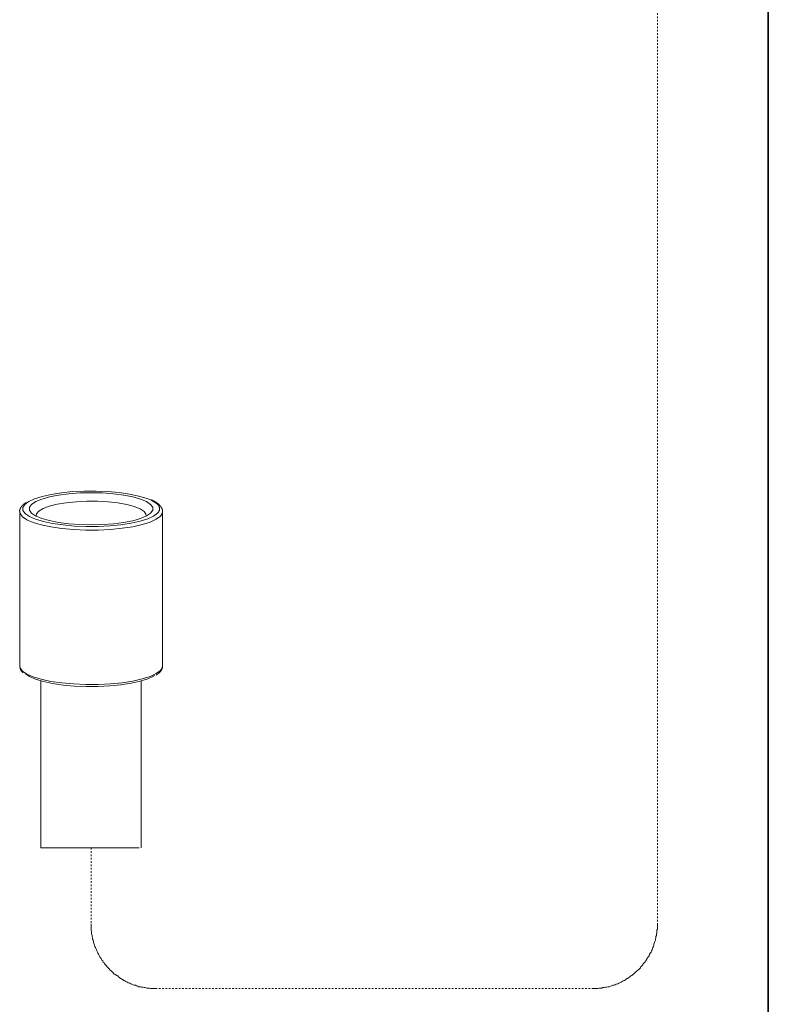
# Model space of a CAD drawing. Units: inches. Extents: x -315 to 883, y -719 to 140.
# Drawn here: x 433 to 592, y -594 to -386 of the extents above; entities that cross this region are included whole.
import ezdxf

# ---------------------------------------------------------------- set-up
doc = ezdxf.new("R2010")
doc.units = ezdxf.units.IN
doc.header["$MEASUREMENT"] = 0
for name, pattern in [('AI-Linetype-10', [0.705556, 0.352778, -0.352778]), ('AI-Linetype-6', [0.705556, 0.352778, -0.352778]), ('AI-Linetype-7', [0.705556, 0.352778, -0.352778]), ('AI-Linetype-8', [0.705556, 0.352778, -0.352778]), ('AI-Linetype-9', [0.705556, 0.352778, -0.352778])]:
    doc.linetypes.add(name, pattern=pattern)
doc.layers.add('图层 1', color=7, linetype='Continuous')

msp = doc.modelspace()

# ---------------------------------------------------------------- linework, layer by layer
at = {"layer": '图层 1', "color": 7, "lineweight": 35}
msp.add_lwpolyline([(591.98, 51.21), (591.98, -654.34)], dxfattribs=at)
at = {"layer": '图层 1', "color": 7, "linetype": 'AI-Linetype-6', "lineweight": 9}
msp.add_lwpolyline([(568.47, -375.47), (568.47, -577.4)], dxfattribs=at)
at = {"layer": '图层 1', "color": 7, "lineweight": 9}
for points in [[(460.93, -487.62), (460.28, -487.37), (458.63, -486.87), (456.67, -486.45), (454.46, -486.14), (452.07, -485.91), (449.58, -485.81), (447.04, -485.82), (444.56, -485.94), (442.2, -486.17), (440.02, -486.51), (438.11, -486.94), (436.51, -487.45), (435.28, -488.02), (435.08, -488.14)], [(461.57, -489.25), (461.12, -488.64), (460.25, -488.05), (458.98, -487.52), (457.35, -487.05), (455.43, -486.68), (453.26, -486.4), (450.94, -486.22), (448.53, -486.17), (446.12, -486.22), (443.8, -486.4), (441.63, -486.68), (439.7, -487.04), (438.06, -487.51), (436.79, -488.04), (435.91, -488.63), (435.46, -489.25), (435.46, -489.87), (435.91, -490.48), (436.76, -491.07), (438.04, -491.61), (439.66, -492.07), (441.59, -492.45), (443.76, -492.73), (446.09, -492.91), (448.49, -492.96), (450.9, -492.91), (453.22, -492.73), (455.39, -492.45), (457.33, -492.08), (458.95, -491.62), (460.23, -491.08), (461.11, -490.49), (461.56, -489.88), (461.57, -489.25), (461.57, -489.25)], [(436.76, -491.07), (435.91, -490.48), (435.46, -489.87), (435.46, -489.25), (435.91, -488.63), (436.79, -488.04), (438.06, -487.51), (439.7, -487.04), (441.63, -486.68), (443.8, -486.4), (446.12, -486.22), (448.53, -486.17), (450.94, -486.22), (453.26, -486.4), (455.43, -486.68), (457.35, -487.05), (458.98, -487.52), (460.25, -488.05), (461.12, -488.64), (461.57, -489.25), (461.56, -489.88), (461.11, -490.49), (460.23, -491.08), (458.95, -491.62), (457.33, -492.08), (455.39, -492.45), (453.22, -492.73), (450.9, -492.91), (448.49, -492.96), (446.09, -492.91), (443.76, -492.73), (441.59, -492.45), (439.66, -492.07), (438.04, -491.61), (436.76, -491.07), (436.76, -491.07)], [(462.47, -488.54), (461.58, -487.92), (460.93, -487.62)], [(462.89, -488.68), (462.85, -488.65), (462.79, -488.61), (462.75, -488.56), (462.72, -488.55), (462.69, -488.53), (462.68, -488.51), (462.65, -488.48), (462.62, -488.47), (462.59, -488.45), (462.58, -488.43), (462.55, -488.41), (462.52, -488.39), (462.5, -488.37), (462.48, -488.35), (462.45, -488.33), (462.42, -488.31), (462.4, -488.29), (462.37, -488.27), (462.34, -488.26), (462.32, -488.24), (462.3, -488.22), (462.27, -488.2), (462.24, -488.19), (462.22, -488.16), (462.19, -488.15), (462.16, -488.14), (462.14, -488.12), (462.11, -488.1), (462.08, -488.08), (462.06, -488.07), (462.03, -488.05), (462, -488.04), (461.97, -488.02), (461.95, -488), (461.92, -487.98), (461.89, -487.98), (461.87, -487.96), (461.83, -487.94), (461.8, -487.93), (461.78, -487.91), (461.75, -487.9), (461.72, -487.89), (461.69, -487.87), (461.67, -487.86), (461.65, -487.85), (461.61, -487.84), (461.58, -487.82), (461.56, -487.81), (461.53, -487.79), (461.5, -487.78), (461.47, -487.77), (461.44, -487.75), (461.41, -487.75), (461.39, -487.73), (461.35, -487.72), (461.32, -487.71), (461.29, -487.7), (461.27, -487.68), (461.23, -487.67), (461.2, -487.67), (461.18, -487.66)], [(434.76, -488.25), (434.69, -488.28), (434.66, -488.3), (434.63, -488.33), (434.59, -488.35), (434.56, -488.37), (434.53, -488.39), (434.52, -488.4), (434.5, -488.41), (434.48, -488.42), (434.46, -488.43), (434.45, -488.45), (434.43, -488.46), (434.42, -488.47), (434.4, -488.47), (434.38, -488.48), (434.37, -488.5), (434.35, -488.51), (434.34, -488.52), (434.32, -488.53), (434.31, -488.55), (434.29, -488.55), (434.27, -488.56), (434.25, -488.58), (434.25, -488.59), (434.23, -488.6), (434.21, -488.62), (434.2, -488.63), (434.18, -488.64), (434.16, -488.66), (434.15, -488.66), (434.14, -488.67), (434.13, -488.69), (434.11, -488.7), (434.09, -488.71), (434.08, -488.72), (434.07, -488.74), (434.05, -488.75), (434.04, -488.77), (434.03, -488.78), (434.01, -488.79), (434, -488.81), (433.98, -488.82), (433.97, -488.83), (433.96, -488.85), (433.95, -488.86), (433.93, -488.88), (433.92, -488.89), (433.9, -488.9), (433.89, -488.92), (433.88, -488.93), (433.87, -488.95), (433.86, -488.96), (433.85, -488.97), (433.83, -488.99), (433.82, -489.01), (433.81, -489.03), (433.79, -489.04), (433.78, -489.06), (433.78, -489.07), (433.76, -489.09), (433.75, -489.1), (433.74, -489.12), (433.73, -489.14), (433.72, -489.16), (433.7, -489.17), (433.7, -489.18), (433.69, -489.2), (433.67, -489.22), (433.66, -489.24), (433.65, -489.25), (433.64, -489.28), (433.63, -489.29), (433.61, -489.31), (433.61, -489.33), (433.6, -489.34), (433.59, -489.35), (433.58, -489.37), (433.57, -489.39), (433.56, -489.41), (433.55, -489.43), (433.53, -489.44), (433.52, -489.46), (433.52, -489.48), (433.51, -489.5), (433.5, -489.52), (433.49, -489.54), (433.48, -489.56), (433.47, -489.58), (433.46, -489.59), (433.46, -489.61), (433.45, -489.62), (433.45, -489.63), (433.44, -489.64), (433.44, -489.65), (433.43, -489.66), (433.43, -489.66), (433.43, -489.67), (433.43, -489.68), (433.43, -489.69), (433.43, -489.7), (433.42, -489.71), (433.42, -489.72), (433.42, -489.73), (433.41, -489.74), (433.41, -489.75), (433.41, -489.77), (433.4, -489.77), (433.4, -489.78), (433.4, -489.79), (433.4, -489.8), (433.39, -489.81), (433.39, -489.82), (433.39, -489.83), (433.39, -489.84), (433.38, -489.85), (433.38, -489.86), (433.38, -489.87), (433.38, -489.87), (433.38, -489.88), (433.38, -489.89), (433.37, -489.91), (433.37, -489.92), (433.37, -489.93), (433.37, -489.94), (433.37, -489.95), (433.37, -489.95), (433.37, -489.96), (433.37, -489.98), (433.37, -489.98), (433.37, -489.99), (433.37, -490), (433.37, -490.01), (433.37, -490.02), (433.37, -490.03), (433.37, -490.04), (433.37, -490.05), (433.37, -490.06), (433.37, -490.07), (433.37, -490.08), (433.38, -490.09), (433.38, -490.1), (433.38, -490.11), (433.38, -490.12), (433.38, -490.13), (433.39, -490.13), (433.39, -490.15), (433.39, -490.16), (433.4, -490.18)], [(435.08, -488.14), (434.45, -488.65), (434.05, -489.29), (434.07, -489.95), (434.55, -490.58), (434.62, -490.65)], [(436.87, -491.12), (436.94, -490.62), (437.43, -490.04), (438.33, -489.5), (439.65, -489.01), (441.29, -488.6), (443.21, -488.27), (445.34, -488.06), (447.58, -487.96), (449.87, -487.97), (452.1, -488.09), (454.2, -488.33), (456.07, -488.67), (457.66, -489.1), (458.89, -489.59), (459.73, -490.15), (460.12, -490.73), (460.14, -491.12)], [(462.55, -488.62), (462.47, -488.54)], [(462.71, -490.34), (462.73, -490.32), (462.75, -490.29), (462.77, -490.26), (462.78, -490.24), (462.8, -490.22), (462.82, -490.19), (462.84, -490.16), (462.86, -490.13), (462.87, -490.12), (462.88, -490.09), (462.89, -490.06), (462.91, -490.03), (462.92, -490), (462.93, -489.98), (462.94, -489.95), (462.95, -489.92), (462.97, -489.89), (462.97, -489.87), (462.97, -489.83), (462.98, -489.8), (462.99, -489.77), (462.99, -489.74), (463, -489.71), (463, -489.68), (463.01, -489.65), (463.01, -489.62), (463.01, -489.59), (463.01, -489.56), (463.01, -489.54), (463.01, -489.51), (463.01, -489.47), (463.01, -489.44), (463, -489.42), (463, -489.38), (462.99, -489.35), (462.99, -489.33), (462.98, -489.29), (462.97, -489.26), (462.97, -489.24), (462.95, -489.21), (462.95, -489.17), (462.94, -489.14), (462.93, -489.12), (462.92, -489.09), (462.91, -489.07), (462.89, -489.04), (462.88, -489.01), (462.87, -488.98), (462.85, -488.96), (462.84, -488.93), (462.82, -488.9), (462.8, -488.88), (462.78, -488.86), (462.77, -488.83), (462.75, -488.81), (462.73, -488.78), (462.71, -488.76), (462.68, -488.74), (462.67, -488.71), (462.65, -488.7), (462.62, -488.68), (462.6, -488.66), (462.58, -488.64), (462.55, -488.62)], [(463.59, -490.32), (463.6, -490.29), (463.61, -490.26), (463.61, -490.24), (463.62, -490.22), (463.62, -490.21), (463.62, -490.19), (463.62, -490.18), (463.62, -490.16), (463.62, -490.15), (463.62, -490.13), (463.62, -490.12), (463.64, -490.11), (463.64, -490.09), (463.64, -490.07), (463.64, -490.06), (463.64, -490.05), (463.64, -490.04), (463.64, -490.02), (463.64, -490), (463.64, -489.99), (463.64, -489.98), (463.64, -489.96), (463.64, -489.95), (463.64, -489.93), (463.64, -489.92), (463.64, -489.9), (463.64, -489.89), (463.62, -489.87), (463.62, -489.86), (463.62, -489.85), (463.62, -489.83), (463.62, -489.82), (463.62, -489.8), (463.62, -489.78), (463.61, -489.77), (463.61, -489.76), (463.6, -489.75), (463.6, -489.73), (463.6, -489.71), (463.59, -489.7), (463.59, -489.68), (463.58, -489.67), (463.58, -489.66), (463.57, -489.65), (463.56, -489.63), (463.56, -489.62), (463.55, -489.6), (463.55, -489.59), (463.55, -489.58), (463.53, -489.56), (463.53, -489.55), (463.53, -489.54), (463.52, -489.53), (463.52, -489.51), (463.51, -489.5), (463.5, -489.48), (463.49, -489.47), (463.49, -489.46), (463.48, -489.44), (463.47, -489.43), (463.46, -489.42), (463.46, -489.4), (463.46, -489.39), (463.44, -489.38), (463.44, -489.36), (463.43, -489.35), (463.42, -489.34), (463.42, -489.33), (463.41, -489.31), (463.4, -489.3), (463.39, -489.29), (463.38, -489.28), (463.37, -489.26), (463.36, -489.25), (463.35, -489.24), (463.35, -489.23), (463.34, -489.21), (463.33, -489.2), (463.33, -489.19), (463.33, -489.17), (463.32, -489.17), (463.31, -489.16), (463.3, -489.14), (463.29, -489.13), (463.28, -489.12), (463.27, -489.11), (463.26, -489.09), (463.25, -489.08), (463.24, -489.07), (463.24, -489.06), (463.23, -489.05), (463.21, -489.03), (463.19, -489), (463.17, -488.98), (463.15, -488.96), (463.13, -488.94), (463.11, -488.91), (463.09, -488.89), (463.07, -488.88), (463.06, -488.85), (463.04, -488.83), (463.01, -488.81), (462.99, -488.78), (462.97, -488.77), (462.94, -488.72), (462.89, -488.68)], [(433.38, -490.17), (433.38, -522.85)], [(463.64, -490.27), (463.6, -490.46), (463.18, -491.13), (462.32, -491.78), (461.02, -492.37), (459.35, -492.91), (457.36, -493.35), (455.09, -493.7), (452.63, -493.94), (450.03, -494.07), (447.39, -494.08), (444.79, -493.97), (442.3, -493.75), (440, -493.41), (437.96, -492.98), (436.24, -492.46), (434.88, -491.88), (433.95, -491.24), (433.45, -490.57), (433.38, -490.18)], [(434.62, -490.65), (435.44, -491.21), (436.74, -491.76), (438.39, -492.25), (440.36, -492.68), (442.56, -492.99), (444.94, -493.21), (447.44, -493.32), (449.97, -493.31), (452.46, -493.18), (454.82, -492.95), (456.99, -492.62), (458.91, -492.18), (460.51, -491.68), (461.74, -491.11), (462.58, -490.48), (462.71, -490.34)], [(463.64, -522.85), (463.64, -490.17)], [(463.64, -490.17), (463.64, -490.27)], [(433.38, -522.97), (433.45, -523.24), (433.95, -523.92), (434.88, -524.56), (436.24, -525.14), (437.96, -525.66), (440, -526.09), (442.3, -526.43), (444.79, -526.65), (447.39, -526.76), (450.03, -526.75), (452.63, -526.62), (455.09, -526.38), (457.36, -526.03), (459.35, -525.58), (461.02, -525.05), (462.32, -524.46), (463.18, -523.81), (463.6, -523.14), (463.64, -522.85)], [(433.38, -522.85), (433.38, -522.97)], [(433.43, -523.03), (433.43, -523.07), (433.44, -523.12), (433.44, -523.15), (433.45, -523.17), (433.45, -523.18), (433.45, -523.21), (433.46, -523.23), (433.46, -523.26), (433.47, -523.27), (433.47, -523.3), (433.48, -523.32), (433.48, -523.35), (433.49, -523.36), (433.49, -523.39), (433.5, -523.4), (433.5, -523.41), (433.5, -523.42), (433.51, -523.44), (433.51, -523.45), (433.51, -523.46), (433.52, -523.47), (433.52, -523.48), (433.52, -523.5), (433.52, -523.5), (433.52, -523.51), (433.52, -523.52), (433.53, -523.53), (433.53, -523.54), (433.53, -523.56), (433.54, -523.57), (433.54, -523.58), (433.55, -523.58), (433.55, -523.6), (433.56, -523.61), (433.56, -523.62), (433.57, -523.63), (433.57, -523.64), (433.58, -523.65), (433.58, -523.66), (433.59, -523.67), (433.59, -523.69), (433.6, -523.69), (433.6, -523.7), (433.61, -523.71), (433.61, -523.72), (433.61, -523.73), (433.61, -523.74), (433.63, -523.75), (433.63, -523.76), (433.63, -523.77), (433.64, -523.79), (433.64, -523.79), (433.65, -523.8), (433.66, -523.81), (433.66, -523.82), (433.67, -523.83), (433.68, -523.84), (433.68, -523.85), (433.69, -523.86), (433.7, -523.87), (433.7, -523.88), (433.7, -523.89), (433.72, -523.9), (433.72, -523.91), (433.72, -523.92), (433.73, -523.93), (433.74, -523.94), (433.74, -523.95), (433.75, -523.96), (433.76, -523.97), (433.77, -523.97), (433.78, -523.98), (433.78, -523.99), (433.78, -524), (433.79, -524.01), (433.8, -524.02), (433.81, -524.03), (433.81, -524.04), (433.82, -524.05), (433.83, -524.05), (433.84, -524.06), (433.85, -524.08), (433.86, -524.08), (433.86, -524.08), (433.87, -524.09), (433.87, -524.1), (433.88, -524.11), (433.89, -524.12), (433.9, -524.13), (433.91, -524.14), (433.92, -524.15), (433.93, -524.15), (433.93, -524.15), (433.94, -524.16), (433.95, -524.17), (433.96, -524.18), (433.96, -524.19), (433.97, -524.19), (433.98, -524.2), (433.99, -524.21), (434, -524.22), (434.01, -524.23), (434.02, -524.23), (434.03, -524.24), (434.04, -524.24), (434.05, -524.26), (434.07, -524.27)], [(462.28, -524.77), (462.34, -524.73), (462.41, -524.69), (462.43, -524.67), (462.47, -524.64), (462.5, -524.63), (462.53, -524.6), (462.56, -524.58), (462.59, -524.56), (462.62, -524.54), (462.65, -524.51), (462.68, -524.49), (462.69, -524.49), (462.71, -524.46), (462.72, -524.46), (462.74, -524.45), (462.76, -524.44), (462.77, -524.42), (462.78, -524.41), (462.8, -524.4), (462.81, -524.38), (462.83, -524.38), (462.85, -524.37), (462.86, -524.35), (462.87, -524.34), (462.88, -524.33), (462.9, -524.31), (462.92, -524.3), (462.93, -524.29), (462.95, -524.28), (462.95, -524.27), (462.97, -524.25), (462.98, -524.24), (463, -524.23), (463.01, -524.22), (463.03, -524.21), (463.04, -524.19), (463.06, -524.18), (463.06, -524.16), (463.08, -524.15), (463.09, -524.14), (463.11, -524.13), (463.12, -524.11), (463.14, -524.09), (463.15, -524.08), (463.16, -524.06), (463.17, -524.05), (463.19, -524.04), (463.2, -524.03), (463.21, -524.01), (463.23, -523.99), (463.24, -523.98), (463.24, -523.97), (463.26, -523.95), (463.27, -523.94), (463.28, -523.92), (463.3, -523.9), (463.31, -523.89), (463.32, -523.87), (463.33, -523.86), (463.33, -523.84), (463.35, -523.83), (463.35, -523.81), (463.36, -523.79), (463.37, -523.77), (463.38, -523.76), (463.39, -523.75), (463.4, -523.73), (463.41, -523.71), (463.42, -523.69), (463.43, -523.68), (463.44, -523.67), (463.44, -523.65), (463.46, -523.63), (463.46, -523.61), (463.47, -523.6), (463.48, -523.58), (463.48, -523.57), (463.48, -523.56), (463.49, -523.55), (463.49, -523.54), (463.5, -523.53), (463.5, -523.52), (463.5, -523.51), (463.51, -523.5), (463.51, -523.5), (463.51, -523.49), (463.52, -523.48), (463.52, -523.47), (463.52, -523.46), (463.53, -523.45), (463.53, -523.44), (463.53, -523.43), (463.53, -523.42), (463.53, -523.4), (463.55, -523.39), (463.55, -523.38), (463.55, -523.35), (463.55, -523.33), (463.56, -523.31), (463.56, -523.29), (463.56, -523.27), (463.57, -523.26), (463.57, -523.24), (463.57, -523.22), (463.58, -523.2), (463.58, -523.18), (463.58, -523.17), (463.59, -523.15), (463.59, -523.13), (463.59, -523.11), (463.59, -523.09), (463.59, -523.07), (463.6, -523.05), (463.6, -523.03), (463.6, -523.01), (463.6, -522.98), (463.61, -522.94), (463.61, -522.9)], [(461.95, -524.87), (461.74, -525), (460.51, -525.57), (458.91, -526.07), (456.99, -526.51), (454.82, -526.84), (452.46, -527.07), (449.97, -527.2), (447.44, -527.21), (444.94, -527.1), (442.56, -526.88), (440.36, -526.56), (438.39, -526.15), (436.74, -525.66), (435.44, -525.09), (434.59, -524.51)], [(437.88, -526.01), (437.88, -561.34)], [(459.14, -561.34), (459.14, -526.01)], [(458.7, -561.34), (437.88, -561.34)]]:
    msp.add_lwpolyline(points, dxfattribs=at)
at = {"layer": '图层 1', "color": 7, "linetype": 'AI-Linetype-8', "lineweight": 9}
msp.add_lwpolyline([(448.51, -561.34), (448.51, -577.4)], dxfattribs=at)
at = {"layer": '图层 1', "color": 7, "linetype": 'AI-Linetype-10', "lineweight": 9}
msp.add_lwpolyline([(448.51, -577.4), (448.51, -577.7), (448.51, -578.01), (448.51, -578.22), (448.51, -578.53), (448.51, -578.73), (448.61, -579.04), (448.61, -579.34), (448.61, -579.55), (448.71, -579.86), (448.71, -580.07), (448.82, -580.37), (448.82, -580.68), (448.92, -580.89), (449.01, -581.19), (449.01, -581.39), (449.12, -581.71), (449.22, -581.9), (449.32, -582.21), (449.43, -582.42), (449.53, -582.63), (449.63, -582.93), (449.74, -583.14), (449.84, -583.45), (449.94, -583.64), (450.05, -583.85), (450.25, -584.17), (450.35, -584.37), (450.46, -584.57), (450.65, -584.77), (450.75, -585.08), (450.96, -585.28), (451.06, -585.5), (451.27, -585.7), (451.37, -585.9), (451.58, -586.1), (451.79, -586.31), (451.89, -586.52), (452.1, -586.72), (452.3, -586.93), (452.5, -587.14), (452.7, -587.33), (452.8, -587.44), (453.02, -587.64), (453.22, -587.85), (453.42, -588.05), (453.63, -588.15), (453.94, -588.36), (454.14, -588.46), (454.34, -588.67), (454.55, -588.77), (454.75, -588.98), (454.96, -589.08), (455.27, -589.28), (455.47, -589.38), (455.68, -589.49), (455.88, -589.59), (456.19, -589.8), (456.39, -589.9), (456.7, -590.01), (456.91, -590.1), (457.11, -590.21), (457.42, -590.31), (457.62, -590.41), (457.92, -590.41), (458.14, -590.51), (458.44, -590.62), (458.65, -590.72), (458.96, -590.72), (459.15, -590.82), (459.46, -590.82), (459.77, -590.92), (459.97, -590.92), (460.29, -591.03), (460.49, -591.03), (460.8, -591.03), (461.1, -591.13), (461.31, -591.13), (461.62, -591.13), (461.82, -591.13), (462.13, -591.13)], dxfattribs=at)
at = {"layer": '图层 1', "color": 7, "linetype": 'AI-Linetype-7', "lineweight": 9}
msp.add_lwpolyline([(554.85, -591.13), (555.06, -591.13), (555.37, -591.13), (555.56, -591.13), (555.87, -591.13), (556.18, -591.03), (556.39, -591.03), (556.7, -591.03), (556.9, -590.92), (557.21, -590.92), (557.51, -590.82), (557.71, -590.82), (558.02, -590.72), (558.23, -590.72), (558.54, -590.62), (558.75, -590.51), (559.04, -590.41), (559.25, -590.41), (559.56, -590.31), (559.77, -590.21), (560.07, -590.1), (560.29, -590.01), (560.48, -589.9), (560.78, -589.8), (560.99, -589.59), (561.2, -589.49), (561.51, -589.38), (561.71, -589.28), (561.92, -589.08), (562.12, -588.98), (562.42, -588.77), (562.63, -588.67), (562.84, -588.46), (563.05, -588.36), (563.25, -588.15), (563.45, -588.05), (563.66, -587.85), (563.87, -587.64), (564.06, -587.44), (564.27, -587.33), (564.47, -587.14), (564.68, -586.93), (564.88, -586.72), (564.99, -586.52), (565.19, -586.31), (565.4, -586.1), (565.5, -585.9), (565.7, -585.7), (565.81, -585.5), (566.01, -585.28), (566.11, -585.08), (566.32, -584.77), (566.42, -584.57), (566.63, -584.37), (566.73, -584.17), (566.83, -583.85), (566.93, -583.64), (567.15, -583.45), (567.24, -583.14), (567.35, -582.93), (567.45, -582.63), (567.54, -582.42), (567.65, -582.21), (567.75, -581.9), (567.75, -581.71), (567.86, -581.39), (567.96, -581.19), (568.06, -580.89), (568.06, -580.68), (568.16, -580.37), (568.16, -580.07), (568.26, -579.86), (568.26, -579.55), (568.37, -579.34), (568.37, -579.04), (568.37, -578.73), (568.47, -578.53), (568.47, -578.22), (568.47, -578.01), (568.47, -577.7), (568.47, -577.4)], dxfattribs=at)
at = {"layer": '图层 1', "color": 7, "linetype": 'AI-Linetype-9', "lineweight": 9}
msp.add_lwpolyline([(462.13, -591.13), (554.85, -591.13)], dxfattribs=at)

doc.saveas('drawing.dxf')
